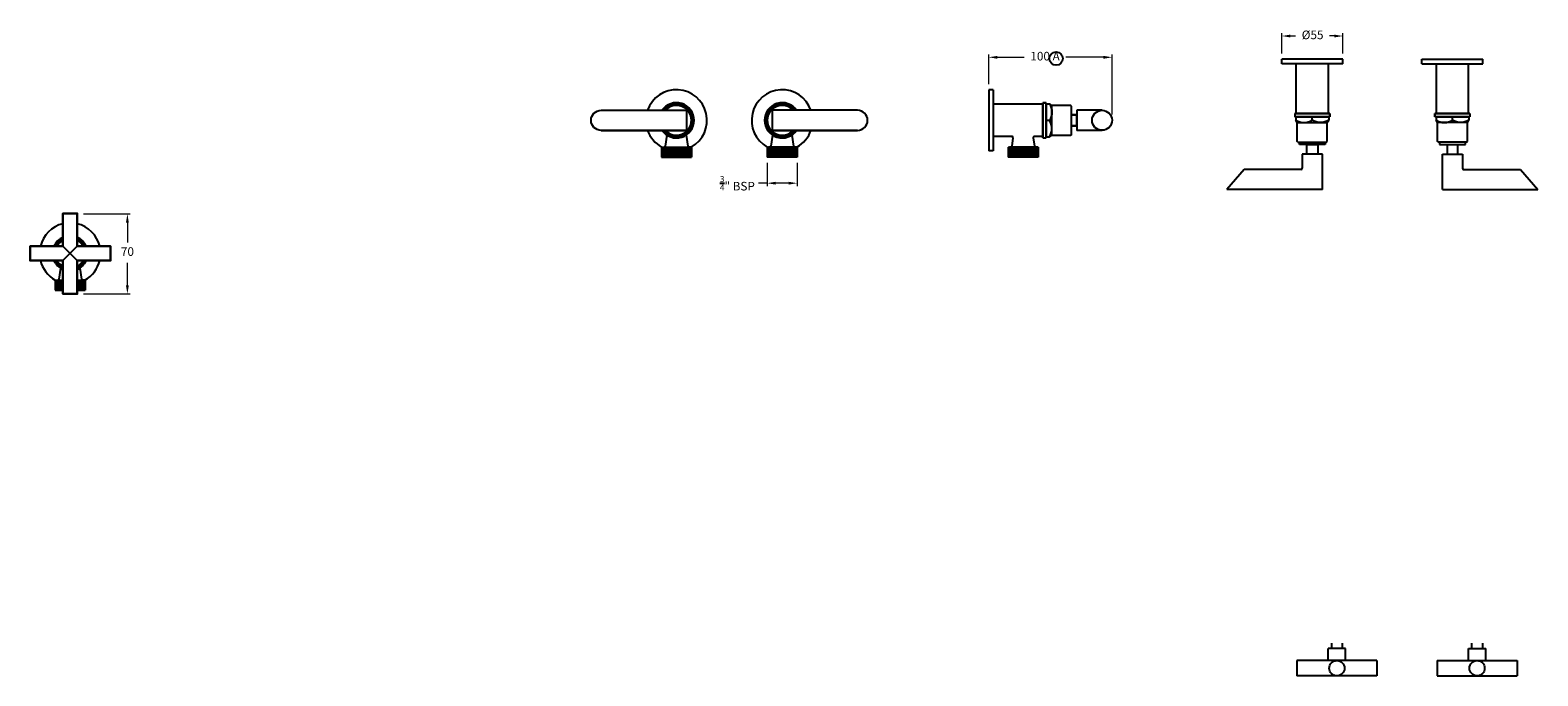
# Model space of a CAD drawing. Units: millimetres. Extents: x 3732 to 5043, y 1699 to 2261.
import ezdxf

# ---------------------------------------------------------------- set-up
doc = ezdxf.new("R2010")
doc.units = ezdxf.units.MM
doc.styles.get("Standard").update_dxf_attribs({"font": 'GOTHIC.TTF'})
doc.dimstyles.new('200', dxfattribs={"dimtxt": 5, "dimasz": 5, "dimexe": 1.25, "dimexo": 5, "dimgap": 1, "dimtad": 0, "dimtih": 1, "dimtoh": 1, "dimtxsty": 'Standard', "dimcen": 0, "dimclrd": 256, "dimclre": 256, "dimadec": 0, "dimazin": 0, "dimtfac": 1, "dimtmove": 0, "dimatfit": 3, "dimfxl": 1, "dimlwd": 9, "dimlwe": 9, "dimarcsym": 0})

# ---------------------------------------------------------------- blocks, each defined once
blk = doc.blocks.new('*D20')
at = {"lineweight": 9, "transparency": 16777216}
for p, q in [((4820.5, 2240.4), (4820.5, 2258.2)), ((4828, 2255.7), (4832.5, 2255.7)), ((4866.1, 2255.7), (4862.1, 2255.7)), ((4873.6, 2240.4), (4873.6, 2258.2))]:
    blk.add_line(p, q, dxfattribs=at)
at = {"transparency": 16777216}
for points in [[(4828, 2256.9), (4828, 2254.4), (4820.5, 2255.7)], [(4866.1, 2256.9), (4866.1, 2254.4), (4873.6, 2255.7)]]:
    blk.add_solid(points, dxfattribs=at)
at = {"layer": 'Defpoints', "color": 0, "transparency": 16777216}
for p in [(4820.5, 2255.7), (4820.5, 2235.4), (4873.6, 2235.4)]:
    blk.add_point(p, dxfattribs=at)
at = {"color": 0, "transparency": 16777216, "insert": (4847.3, 2255.7), "char_height": 7.5, "attachment_point": 5}
blk.add_mtext('%%C55', dxfattribs=at)
blk = doc.blocks.new('*D21')
at = {"lineweight": 9, "transparency": 16777216}
for p, q in [((3778.2, 2101), (3819, 2101)), ((3816.5, 2093.5), (3816.5, 2076.3)), ((3816.5, 2038.9), (3816.5, 2058.4)), ((3778.2, 2031.4), (3819, 2031.4))]:
    blk.add_line(p, q, dxfattribs=at)
at = {"transparency": 16777216}
for points in [[(3815.2, 2093.5), (3817.7, 2093.5), (3816.5, 2101)], [(3815.2, 2038.9), (3817.7, 2038.9), (3816.5, 2031.4)]]:
    blk.add_solid(points, dxfattribs=at)
at = {"layer": 'Defpoints', "color": 0, "transparency": 16777216}
for p in [(3773.2, 2101), (3773.2, 2031.4), (3816.5, 2031.4)]:
    blk.add_point(p, dxfattribs=at)
at = {"color": 0, "transparency": 16777216, "insert": (3816.5, 2067.3), "char_height": 7.5, "attachment_point": 5}
blk.add_mtext('70', dxfattribs=at)
blk = doc.blocks.new('*D22')
at = {"lineweight": 9, "transparency": 16777216}
for p, q in [((4565.6, 2213.9), (4565.6, 2239.7)), ((4573.1, 2237.2), (4596.5, 2237.2)), ((4665.4, 2237.2), (4632.7, 2237.2)), ((4672.9, 2187.4), (4672.9, 2239.7))]:
    blk.add_line(p, q, dxfattribs=at)
at = {"transparency": 16777216}
for points in [[(4573.1, 2238.4), (4573.1, 2235.9), (4565.6, 2237.2)], [(4665.4, 2238.4), (4665.4, 2235.9), (4672.9, 2237.2)]]:
    blk.add_solid(points, dxfattribs=at)
at = {"layer": 'Defpoints', "color": 0, "transparency": 16777216}
for p in [(4672.9, 2237.2), (4565.6, 2208.9), (4672.9, 2182.4)]:
    blk.add_point(p, dxfattribs=at)
at = {"color": 0, "transparency": 16777216, "insert": (4614.6, 2237.2), "char_height": 7.5, "attachment_point": 5}
blk.add_mtext('100 A', dxfattribs=at)
blk = doc.blocks.new('*D23')
at = {"lineweight": 9, "transparency": 16777216}
for p, q in [((4372.9, 2145.3), (4372.9, 2125.2)), ((4399, 2145.3), (4399, 2125.2)), ((4372.9, 2127.7), (4365.4, 2127.7)), ((4391.5, 2127.7), (4380.4, 2127.7))]:
    blk.add_line(p, q, dxfattribs=at)
at = {"transparency": 16777216}
for points in [[(4380.4, 2129), (4380.4, 2126.5), (4372.9, 2127.7)], [(4391.5, 2129), (4391.5, 2126.5), (4399, 2127.7)]]:
    blk.add_solid(points, dxfattribs=at)
at = {"layer": 'Defpoints', "color": 0, "transparency": 16777216}
for p in [(4372.9, 2150.3), (4399, 2150.3), (4399, 2127.7)]:
    blk.add_point(p, dxfattribs=at)
at = {"color": 0, "transparency": 16777216, "insert": (4347, 2127.7), "char_height": 7.5, "attachment_point": 5}
blk.add_mtext('{\\H0.7x;\\S3/4;}" BSP ', dxfattribs=at)
blk = doc.blocks.new('A$C5E3574EE')
for p, q in [((0, 30.5), (3, 30.5)), ((0, 30.5), (0, 0)), ((3, 30.5), (3, 0)), ((3, 29.5), (5.8, 29.5)), ((3, 1), (3, 29.5)), ((8, 28.3), (5.8, 29.5)), ((8, 28.3), (8, 2.3)), ((24.5, 28.3), (8, 28.3)), ((25, 27.8), (24.5, 28.3)), ((25, 27.8), (25, 2.8)), ((5.8, 15.3), (3, 15.3)), ((0, 0), (3, 0)), ((3, 1), (5.8, 1)), ((8, 2.3), (5.8, 1)), ((24.5, 2.3), (8, 2.3)), ((25, 2.8), (24.5, 2.3))]:
    blk.add_line(p, q)
for points in [[(5.8, 29.5, -0.303869), (5.8, 15.3, 1)], [(5.8, 1, 0.303869), (5.8, 15.3, -1)]]:
    blk.add_lwpolyline(points, format="xyb")

msp = doc.modelspace()

# ---------------------------------------------------------------- linework, layer by layer
for p, q in [((4820.492, 2231.437), (4820.492, 2235.437)), ((4873.592, 2235.437), (4820.492, 2235.437)), ((4873.592, 2231.437), (4820.492, 2231.437)), ((4833.042, 2188.437), (4833.042, 2231.437)), ((4861.042, 2188.437), (4861.042, 2231.437)), ((4873.592, 2231.437), (4873.592, 2235.437)), ((4942.364, 2231.437), (4942.364, 2235.437)), ((4942.364, 2235.437), (4995.464, 2235.437)), ((4942.364, 2231.437), (4995.464, 2231.437)), ((4954.914, 2188.437), (4954.914, 2231.437)), ((4982.914, 2188.437), (4982.914, 2231.437)), ((4995.464, 2231.437), (4995.464, 2235.437)), ((4569.567, 2208.93), (4565.567, 2208.93)), ((4565.567, 2208.93), (4565.567, 2155.83)), ((4569.567, 2208.93), (4569.567, 2155.83)), ((4612.567, 2196.38), (4569.567, 2196.38)), ((4612.567, 2197.63), (4612.567, 2167.13)), ((4615.667, 2197.63), (4612.567, 2197.63)), ((4664.167, 2191.1), (4642.367, 2191.1)), ((4642.367, 2191.1), (4642.367, 2173.66)), ((4642.367, 2189.88), (4642.367, 2174.88)), ((4642.367, 2187.105), (4637.567, 2187.105)), ((4637.567, 2187.105), (4642.367, 2187.105)), ((4637.567, 2187.105), (4642.367, 2187.105)), ((4637.567, 2187.08), (4642.367, 2187.08)), ((4637.567, 2177.68), (4642.367, 2177.68)), ((4642.367, 2177.655), (4637.567, 2177.655)), ((4642.367, 2177.655), (4637.567, 2177.655)), ((4642.367, 2189.605), (4642.367, 2174.605)), ((4642.367, 2177.105), (4642.367, 2187.105)), ((4642.367, 2182.38), (4642.367, 2177.655)), ((4862.292, 2188.437), (4831.792, 2188.437)), ((4862.292, 2185.337), (4862.292, 2188.437)), ((4953.664, 2188.437), (4984.164, 2188.437)), ((4953.664, 2185.337), (4953.664, 2188.437)), ((4285.545, 2169.611), (4284.087, 2160.03)), ((4302.47, 2169.611), (4303.929, 2160.03)), ((4377.47, 2169.611), (4376.012, 2160.03)), ((4394.395, 2169.611), (4395.854, 2160.03)), ((4585.703, 2168.38), (4569.567, 2168.38)), ((4586.692, 2167.23), (4585.596, 2160.03)), ((4604.342, 2167.23), (4605.437, 2160.03)), ((4612.567, 2168.38), (4605.33, 2168.38)), ((4642.367, 2173.7), (4664.167, 2173.7)), ((4280.958, 2159.18), (4305.987, 2159.18)), ((4280.958, 2159.18), (4280.958, 2150.28)), ((4280.958, 2158.749), (4307.058, 2156.891)), ((4280.958, 2157.746), (4307.058, 2155.889)), ((4280.958, 2156.744), (4307.058, 2154.886)), ((4280.958, 2155.741), (4307.058, 2153.884)), ((4280.958, 2154.739), (4307.058, 2152.881)), ((4280.958, 2153.736), (4307.058, 2151.879)), ((4280.958, 2152.734), (4307.058, 2150.876)), ((4280.958, 2151.731), (4301.342, 2150.28)), ((4280.958, 2150.728), (4287.255, 2150.28)), ((4288.98, 2159.18), (4307.058, 2157.894)), ((4303.067, 2159.18), (4307.058, 2158.896)), ((4307.058, 2159.18), (4304.917, 2159.18)), ((4307.058, 2159.18), (4307.058, 2150.28)), ((4372.883, 2159.18), (4372.883, 2150.28)), ((4372.883, 2159.18), (4375.023, 2159.18)), ((4390.961, 2159.18), (4372.883, 2157.894)), ((4376.873, 2159.18), (4372.883, 2158.896)), ((4398.983, 2158.749), (4372.883, 2156.891)), ((4398.983, 2157.746), (4372.883, 2155.889)), ((4398.983, 2156.744), (4372.883, 2154.886)), ((4398.983, 2155.741), (4372.883, 2153.884)), ((4398.983, 2154.739), (4372.883, 2152.881)), ((4398.983, 2153.736), (4372.883, 2151.879)), ((4398.983, 2152.734), (4372.883, 2150.876)), ((4398.983, 2159.18), (4373.953, 2159.18)), ((4398.983, 2151.731), (4378.598, 2150.28)), ((4398.983, 2150.728), (4392.686, 2150.28)), ((4398.983, 2159.18), (4398.983, 2150.28)), ((4569.567, 2155.83), (4565.567, 2155.83)), ((4582.467, 2159.18), (4582.467, 2150.28)), ((4582.467, 2159.18), (4584.607, 2159.18)), ((4600.545, 2159.18), (4582.467, 2157.894)), ((4586.457, 2159.18), (4582.467, 2158.896)), ((4608.567, 2158.749), (4582.467, 2156.891)), ((4608.567, 2157.746), (4582.467, 2155.889)), ((4608.567, 2156.744), (4582.467, 2154.886)), ((4608.567, 2155.741), (4582.467, 2153.884)), ((4608.567, 2154.739), (4582.467, 2152.881)), ((4608.567, 2153.736), (4582.467, 2151.879)), ((4608.567, 2152.734), (4582.467, 2150.876)), ((4608.567, 2159.18), (4583.537, 2159.18)), ((4608.567, 2151.731), (4588.182, 2150.28)), ((4608.567, 2150.728), (4602.27, 2150.28)), ((4608.567, 2159.18), (4608.567, 2150.28)), ((4835.812, 2161.337), (4835.812, 2163.437)), ((4835.812, 2163.437), (4858.272, 2163.437)), ((4858.272, 2161.337), (4835.812, 2161.337)), ((4855.762, 2152.822), (4838.322, 2152.822)), ((4838.322, 2152.822), (4838.322, 2140.722)), ((4842.317, 2152.822), (4842.317, 2161.337)), ((4842.317, 2161.337), (4851.767, 2161.337)), ((4847.042, 2152.822), (4842.317, 2152.822)), ((4851.767, 2161.337), (4851.767, 2152.822)), ((4855.762, 2122.322), (4855.762, 2152.822)), ((4858.272, 2163.437), (4858.272, 2161.337)), ((4980.144, 2163.437), (4957.684, 2163.437)), ((4957.684, 2163.437), (4957.684, 2161.337)), ((4957.684, 2161.337), (4980.144, 2161.337)), ((4960.194, 2122.322), (4960.194, 2152.822)), ((4960.194, 2152.822), (4977.634, 2152.822)), ((4964.189, 2161.337), (4964.189, 2152.822)), ((4968.914, 2152.822), (4973.639, 2152.822)), ((4973.639, 2152.822), (4973.639, 2161.337)), ((4977.634, 2152.822), (4977.634, 2140.722)), ((4980.144, 2161.337), (4980.144, 2163.437)), ((4280.958, 2150.28), (4307.058, 2150.28)), ((4398.983, 2150.28), (4372.883, 2150.28)), ((4608.567, 2150.28), (4582.467, 2150.28)), ((4787.722, 2139.722), (4772.762, 2122.322)), ((4837.322, 2139.722), (4787.722, 2139.722)), ((4978.634, 2139.722), (5028.234, 2139.722)), ((5028.234, 2139.722), (5043.194, 2122.322)), ((4855.762, 2122.322), (4772.762, 2122.322)), ((4960.194, 2122.322), (5043.194, 2122.322)), ((3758.156, 2053.957), (3756.698, 2044.375)), ((3775.081, 2053.957), (3776.539, 2044.375)), ((3753.569, 2043.526), (3760.369, 2043.526)), ((3753.569, 2043.526), (3753.569, 2034.626)), ((3753.569, 2043.094), (3760.369, 2042.61)), ((3753.569, 2042.092), (3760.369, 2041.608)), ((3753.569, 2041.089), (3760.369, 2040.605)), ((3753.569, 2040.087), (3760.369, 2039.603)), ((3753.569, 2039.084), (3760.369, 2038.6)), ((3753.569, 2038.082), (3760.369, 2037.598)), ((3753.569, 2037.079), (3760.369, 2036.595)), ((3753.569, 2036.077), (3760.369, 2035.593)), ((3753.569, 2035.074), (3759.866, 2034.626)), ((3753.569, 2034.626), (3760.369, 2034.626)), ((3772.869, 2043.526), (3778.598, 2043.526)), ((3772.869, 2042.723), (3779.669, 2042.239)), ((3772.869, 2041.721), (3779.669, 2041.237)), ((3772.869, 2040.718), (3779.669, 2040.234)), ((3772.869, 2039.716), (3779.669, 2039.232)), ((3772.869, 2038.713), (3779.669, 2038.229)), ((3772.869, 2037.711), (3779.669, 2037.227)), ((3772.869, 2036.708), (3779.669, 2036.224)), ((3772.869, 2035.706), (3779.669, 2035.222)), ((3772.869, 2034.703), (3773.953, 2034.626)), ((3772.869, 2034.626), (3779.669, 2034.626)), ((3775.678, 2043.526), (3779.669, 2043.242)), ((3779.669, 2043.526), (3777.528, 2043.526)), ((3779.669, 2043.526), (3779.669, 2034.626)), ((4860.942, 1712.653), (4860.942, 1723.153)), ((4875.942, 1723.153), (4860.942, 1723.153)), ((4863.742, 1727.953), (4863.742, 1723.153)), ((4873.142, 1727.953), (4873.142, 1723.153)), ((4875.942, 1712.653), (4875.942, 1723.153)), ((4982.814, 1712.653), (4982.814, 1723.153)), ((4982.814, 1723.153), (4997.814, 1723.153)), ((4985.614, 1727.953), (4985.614, 1723.153)), ((4995.014, 1727.953), (4995.014, 1723.153)), ((4997.814, 1712.653), (4997.814, 1723.153)), ((4903.242, 1712.653), (4833.642, 1712.653)), ((4833.642, 1712.653), (4833.642, 1699.453)), ((4903.242, 1712.653), (4903.242, 1699.453)), ((4955.514, 1712.653), (5025.114, 1712.653)), ((4955.514, 1712.653), (4955.514, 1699.453)), ((5025.114, 1712.653), (5025.114, 1699.453)), ((4903.242, 1699.453), (4833.642, 1699.453)), ((4955.514, 1699.453), (5025.114, 1699.453))]:
    msp.add_line(p, q)
at = {"color": 7}
for p, q in [((3760.369, 2060.476), (3772.869, 2072.976)), ((3772.869, 2060.476), (3760.369, 2072.976))]:
    msp.add_line(p, q, dxfattribs=at)
for points in [[(4228.408, 2173.68, -1), (4228.408, 2191.08), (4302.708, 2191.08), (4302.708, 2173.68), (4228.408, 2173.68), (4302.708, 2173.68)], [(4451.533, 2173.68, 1), (4451.533, 2191.08), (4377.233, 2191.08), (4377.233, 2173.68), (4451.533, 2173.68), (4377.233, 2173.68)]]:
    msp.add_lwpolyline(points, format="xyb")
at = {"lineweight": 30}
msp.add_lwpolyline([(3760.369, 2060.476), (3731.898, 2060.476), (3731.898, 2072.976), (3760.369, 2072.976), (3760.369, 2101.447), (3772.869, 2101.447), (3772.869, 2072.976), (3801.898, 2072.976), (3801.898, 2060.476), (3772.869, 2060.476), (3772.869, 2031.404), (3760.369, 2031.404)], close=True, dxfattribs=at)
for centre, radius in [((4624.253, 2236.056), 5.816), ((4664.167, 2182.4), 8.7), ((4868.442, 1706.053), 6.6), ((4990.314, 1706.053), 6.6)]:
    msp.add_circle(centre, radius)
at = {"color": 7}
for centre, radius, start, end in [((4294.008, 2182.38), 26.55, 299.09402, 160.871759), ((4385.933, 2182.38), 26.55, 19.128241, 240.90598), ((4294.008, 2182.38), 15.319, 214.60603, 145.39397), ((4294.008, 2182.38), 14.25, 217.627569, 142.372431), ((4294.008, 2182.38), 13, 222.007723, 137.992277), ((4385.933, 2182.38), 15.319, 34.60603, 325.39397), ((4385.933, 2182.38), 14.25, 37.627569, 322.372431), ((4385.933, 2182.38), 13, 42.007723, 317.992277), ((4294.008, 2182.38), 26.55, 199.128241, 240.90598), ((4385.933, 2182.38), 26.55, 299.09402, 340.871759), ((3766.619, 2066.726), 26.55, 103.615491, 166.384509), ((3766.619, 2066.726), 26.55, 13.615491, 76.384509), ((3766.619, 2066.726), 15.319, 114.079006, 155.920994), ((3766.619, 2066.726), 14.25, 116.014366, 153.985634), ((3766.619, 2066.726), 13, 118.735654, 151.264346), ((3766.619, 2066.726), 15.319, 24.079006, 65.920994), ((3766.619, 2066.726), 14.25, 26.014366, 63.985634), ((3766.619, 2066.726), 13, 28.735654, 61.264346), ((3766.619, 2066.726), 26.55, 193.615491, 240.90598), ((3766.619, 2066.726), 15.319, 204.079006, 245.920994), ((3766.619, 2066.726), 14.25, 206.014366, 243.985634), ((3766.619, 2066.726), 13, 208.735654, 241.264346), ((3766.619, 2066.726), 15.319, 294.079006, 335.920994), ((3766.619, 2066.726), 14.25, 296.014366, 333.985634), ((3766.619, 2066.726), 13, 298.735654, 331.264346), ((3766.619, 2066.726), 26.55, 299.09402, 346.384509)]:
    msp.add_arc(centre, radius, start, end, dxfattribs=at)
for centre, start, end in [((4585.703, 2167.38), 351.347458, 90), ((4605.33, 2167.38), 90, 188.652542), ((4283.098, 2160.18), 270, 351.347458), ((4304.917, 2160.18), 188.652542, 270), ((4375.023, 2160.18), 270, 351.347458), ((4396.842, 2160.18), 188.652542, 270), ((4584.607, 2160.18), 270, 351.347458), ((4606.426, 2160.18), 188.652542, 270), ((4837.322, 2140.722), 270, 0), ((4978.634, 2140.722), 180, 270), ((3755.709, 2044.526), 270, 351.347458), ((3777.528, 2044.526), 188.652542, 270)]:
    msp.add_arc(centre, 1, start, end)

# ---------------------------------------------------------------- block references
at = {"xscale": -1}
for p, rotation in [((4612.567, 2197.63), 180), ((4862.292, 2188.437), 90)]:
    msp.add_blockref('A$C5E3574EE', p, dxfattribs=dict(at, rotation=rotation))
at = {"rotation": 270}
msp.add_blockref('A$C5E3574EE', (4953.664, 2188.437), dxfattribs=at)

# ---------------------------------------------------------------- dimensions: what is measured, and where the dimension line sits
at = {"color": 7}
for base, p1, p2, angle, text, picture, middle in [((4820.492, 2255.693), (4873.592, 2235.437), (4820.492, 2235.437), 180, '%%C55', '*D20', (4847.28, 2255.693)), ((3816.485, 2031.404), (3773.219, 2101.004), (3773.219, 2031.404), 270, '70', '*D21', (3816.485, 2067.339))]:
    dim = msp.add_linear_dim(base=base, p1=p1, p2=p2, angle=angle, text=text, dimstyle='200', override={"dimtxt": 7.5, "dimasz": 7.5, "dimexe": 2.5, "dimgap": 5, "dimarcsym": 1}, dxfattribs=at)
    dim.commit()
    dim.dimension.update_dxf_attribs({"geometry": picture, "text_midpoint": middle, "dimtype": 160})
for base, p1, p2, text, picture, middle in [((4672.867, 2237.159), (4565.567, 2208.93), (4672.867, 2182.4), '100 A', '*D22', (4614.574, 2237.159)), ((4398.983, 2127.713), (4372.883, 2150.28), (4398.983, 2150.28), '{\\H0.7x;\\S3/4;}" BSP ', '*D23', (4346.977, 2127.713))]:
    dim = msp.add_linear_dim(base=base, p1=p1, p2=p2, text=text, dimstyle='200', override={"dimtxt": 7.5, "dimasz": 7.5, "dimexe": 2.5, "dimgap": 5, "dimarcsym": 1}, dxfattribs=at)
    dim.commit()
    dim.dimension.update_dxf_attribs({"geometry": picture, "text_midpoint": middle, "dimtype": 160})

doc.saveas('drawing.dxf')
